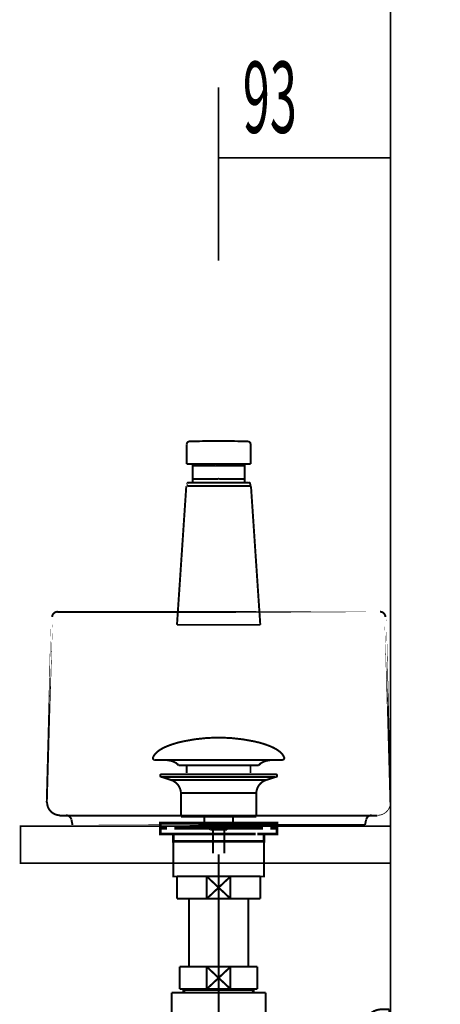
# Model space of a CAD drawing. Extents: x 74 to 470, y -245 to -11.
# Drawn here: x 432 to 455, y -172 to -118 of the extents above; entities that cross this region are included whole.
import ezdxf

# ---------------------------------------------------------------- set-up
doc = ezdxf.new("R2010")
doc.units = 0
doc.linetypes.add('AIGENLINE004', pattern=[14, 11, -1, 1, -1])
for name, color, linetype in [('LAYER_1', 7, 'CONTINUOUS'), ('LAYER_14', 7, 'CONTINUOUS'), ('LAYER_15', 7, 'CONTINUOUS'), ('LAYER_25', 7, 'CONTINUOUS'), ('LAYER_3', 7, 'CONTINUOUS')]:
    doc.layers.add(name, color=color, linetype=linetype)
doc.styles.get("Standard").update_dxf_attribs({"font": 'TXT', "bigfont": 'BIGFONT'})

# ---------------------------------------------------------------- blocks, each defined once
blk = doc.blocks.new('AIGNBL01010006')
at = {"layer": 'LAYER_1', "const_width": 0.1058}
for points in [[(441.5095, -141.2651), (441.4333, -141.2905), (441.3825, -141.3413), (441.3571, -141.4175)], [(441.3571, -141.4175), (441.3571, -142.4928)], [(443.0843, -141.2397), (441.501, -141.2651)], [(444.6676, -141.2651), (443.0758, -141.2397)], [(444.8115, -141.4175), (444.7946, -141.3413), (444.7353, -141.2905), (444.6676, -141.2651)], [(444.8115, -142.4928), (444.8115, -141.409)], [(444.8115, -142.4928), (441.3486, -142.4928)], [(442.9319, -142.5774), (441.6788, -142.5774)], [(441.6873, -142.4928), (441.6873, -142.5774)], [(441.6873, -142.5774), (441.6873, -143.3056)], [(442.9319, -142.5774), (443.0843, -142.5859)], [(443.0843, -142.5859), (443.2452, -142.5774)], [(443.2452, -142.5774), (444.4898, -142.5774)], [(444.4898, -142.5774), (444.4898, -142.4843)], [(444.4898, -143.3056), (444.4898, -142.569)], [(441.3317, -143.7543), (440.8322, -151.188)], [(441.3486, -143.712), (441.3317, -143.7458), (441.3317, -143.7374)], [(441.3402, -143.7374), (441.3317, -143.7374), (441.3317, -143.7289), (441.3486, -143.712)], [(441.3317, -143.7374), (441.3402, -143.7374)], [(441.3317, -143.7712), (441.3317, -143.7628), (441.3402, -143.7458)], [(441.3402, -143.7374), (441.3486, -143.7035), (441.3825, -143.6866)], [(441.4756, -143.4918), (441.4248, -143.5003), (441.391, -143.5426), (441.374, -143.5934)], [(441.374, -143.5934), (441.374, -143.6866)], [(441.3825, -143.6866), (444.7861, -143.6866)], [(444.693, -143.4918), (441.4672, -143.4918)], [(441.6873, -143.458), (441.645, -143.4918)], [(442.9319, -143.3056), (441.6788, -143.3056)], [(441.6873, -143.3056), (441.6873, -143.458)], [(443.0843, -143.2886), (442.9234, -143.3056)], [(443.2452, -143.3056), (443.0758, -143.2886)], [(444.4898, -143.3056), (443.2367, -143.3056)], [(444.5152, -143.4918), (444.4813, -143.4495)], [(444.4898, -143.458), (444.4898, -143.2971)], [(444.7946, -143.5934), (444.7861, -143.5426), (444.7438, -143.5003), (444.693, -143.4918)], [(444.8369, -143.7374), (444.82, -143.7035), (444.7861, -143.6866)], [(444.7946, -143.6866), (444.7946, -143.585)], [(444.7946, -143.6866), (444.82, -143.7035), (444.8369, -143.7374)], [(444.8369, -143.7374), (444.8369, -143.7289)], [(444.8369, -143.7374), (444.8369, -143.7289)], [(444.8369, -143.7374), (444.8369, -143.7289)], [(444.8369, -143.7374), (444.8369, -143.7543)], [(444.8369, -143.7374), (444.8369, -143.7543)], [(445.3364, -151.188), (444.8369, -143.7458)], [(440.8322, -151.188), (445.3364, -151.188)]]:
    blk.add_lwpolyline(points, dxfattribs=at)
blk = doc.blocks.new('AIGNBL03010005')
at = {"layer": 'LAYER_3'}
for points, const_width in [([(434.3816, -150.4781, 0.4062871), (434.0835, -150.7682)], 0.1058), ([(434.3816, -150.4781, 0.4062871), (434.0835, -150.7682)], 0.1058), ([(452.1032, -150.7682, 0.4062601), (451.8051, -150.4781)], 0.1058), ([(452.1032, -150.7682, 0.4062601), (451.8051, -150.4781)], 0.1058), ([(433.8125, -160.7704, 0.2024416), (434.0094, -161.2747, 0.2024434), (434.5081, -161.4852)], 0.1058), ([(433.8125, -160.7704, 0.2024416), (434.0094, -161.2747, 0.2024434), (434.5081, -161.4852)], 0.1058), ([(451.6786, -161.4852, 0.2024511), (452.1773, -161.2747, 0.2024643), (452.3742, -160.7704)], 0.0423), ([(451.6786, -161.4852, 0.2024511), (452.1773, -161.2747, 0.2024643), (452.3742, -160.7704)], 0.0423), ([(435.1259, -161.725, 0.3574835), (434.8335, -161.4852)], 0.1058), ([(451.3532, -161.4852, 0.3575174), (451.0608, -161.725)], 0.1058)]:
    blk.add_lwpolyline(points, format="xyb", dxfattribs=dict(at, const_width=const_width))
at = {"layer": 'LAYER_3', "const_width": 0.1058}
for points in [[(451.796, -150.4962), (434.3726, -150.4962), (451.796, -150.4962)], [(434.0653, -150.7853), (433.7942, -160.7803), (434.0653, -150.7853)], [(452.1033, -150.7853), (452.3744, -160.7803), (452.1033, -150.7853)], [(434.4991, -161.5033), (434.8244, -161.5033)], [(434.8244, -161.5033), (451.3442, -161.5033)], [(435.0775, -161.5033)], [(435.1859, -162.0094), (435.1317, -161.7383)], [(451.055, -161.7383), (451.0008, -162.0094)], [(451.3442, -161.5033), (451.6695, -161.5033)], [(435.1859, -162.0094), (451.0008, -162.0094), (435.1859, -162.0094)]]:
    blk.add_lwpolyline(points, dxfattribs=at)
blk = doc.blocks.new('AIGNBL0E020011')
at = {"layer": 'LAYER_14', "const_width": 0.1058}
for points in [[(439.5428, -158.3521, -0.0931809), (439.6828, -158.137, -0.0610058), (439.9169, -157.9464, -0.0434331), (440.285, -157.7563, -0.048175), (441.1833, -157.4856, -0.0501306), (443.0395, -157.2817, -0.0009789), (443.0847, -157.281)], [(446.6262, -158.3521, 0.0931539), (446.4862, -158.137, 0.0610042), (446.2522, -157.9464, 0.0434419), (445.8842, -157.7563, 0.0482054), (444.986, -157.4856, 0.0501376), (443.1295, -157.2817, 0.0009787), (443.0843, -157.281)], [(439.5428, -158.3521, 0.5978568), (439.6368, -158.4892)], [(440.9201, -158.791, 0.1043922), (440.7474, -158.6366, 0.0725317), (440.4939, -158.538, 0.0593), (440.0395, -158.4889)], [(445.2492, -158.791, -0.1038282), (445.4204, -158.6374, -0.072473), (445.6714, -158.539, -0.0596122), (446.1219, -158.4892)], [(446.6262, -158.3521, -0.5275371), (446.5325, -158.4892)]]:
    blk.add_lwpolyline(points, format="xyb", dxfattribs=at)
for points in [[(446.5322, -158.4892), (439.6368, -158.4892)], [(446.1125, -158.4892), (446.1294, -158.4889)], [(446.5325, -158.4892), (446.5322, -158.4892)], [(440.9201, -158.791), (445.2492, -158.791)], [(441.3631, -159.1958), (441.3631, -158.791)], [(444.8062, -159.1958), (444.8062, -158.791)]]:
    blk.add_lwpolyline(points, dxfattribs=at)
blk = doc.blocks.new('AIGNBL0E010010')
at = {"layer": 'LAYER_14', "const_width": 0.1058}
for points in [[(439.9941, -159.4101), (439.9885, -159.4097), (439.9861, -159.4094), (439.9796, -159.4084), (439.9668, -159.4046), (439.9441, -159.3894), (439.929, -159.3667), (439.9235, -159.3395), (439.9248, -159.3257), (439.929, -159.3126), (439.9441, -159.2895), (439.9668, -159.2747), (439.9796, -159.2706), (439.9861, -159.2695), (439.9885, -159.2692), (439.9941, -159.2692)], [(440.4922, -159.5713), (439.9937, -159.4101)], [(439.9941, -159.2692), (446.1753, -159.2692)], [(439.9941, -159.4101), (446.1753, -159.4101)], [(440.4922, -159.5713)], [(445.6768, -159.5713), (443.0843, -159.5713), (441.7883, -159.5713), (441.1399, -159.5713), (440.6879, -159.5713), (440.4922, -159.5713)], [(445.6768, -159.5713), (446.1753, -159.4101)], [(441.0459, -161.5543), (441.0459, -160.2758)], [(441.0466, -160.2758), (441.0462, -160.2758), (441.0459, -160.2758)], [(441.0466, -160.2758), (445.1231, -160.2758)], [(445.1231, -160.2758), (445.1231, -161.5543)], [(441.0459, -161.5543), (445.1231, -161.5543)], [(442.3102, -161.9133), (442.3102, -161.5543)], [(442.3102, -161.9133), (443.8588, -161.9133)], [(442.6316, -162.2592), (442.3106, -161.9133)], [(443.8588, -161.9133), (443.5377, -162.2588)], [(443.8646, -161.5543), (443.8646, -161.9026)], [(443.5377, -162.2592), (442.6316, -162.2592)], [(442.7825, -163.5401), (442.7825, -162.2592)], [(443.3865, -162.2592), (443.3865, -163.5401)]]:
    blk.add_lwpolyline(points, dxfattribs=at)
for points in [[(441.0459, -160.2758, 0.3192925), (440.4922, -159.5713)], [(445.6768, -159.5713, 0.3191927), (445.1231, -160.2758)], [(446.1753, -159.2692, -0.414279), (446.2455, -159.3395, -0.4865714), (446.1753, -159.4101)]]:
    blk.add_lwpolyline(points, format="xyb", dxfattribs=at)
at = {"layer": 'LAYER_14'}
blk.add_blockref('AIGNBL0E020011', (0, 0), dxfattribs=at)
blk = doc.blocks.new('AIGNBL0E020013')
at = {"layer": 'LAYER_14', "const_width": 0.1058}
blk.add_lwpolyline([(441.0159, -164.7944), (445.1679, -164.7944)], dxfattribs=at)
blk = doc.blocks.new('AIGNBL0E030015')
at = {"layer": 'LAYER_14', "const_width": 0.1411}
for points in [[(440.7837, -161.8954), (440.0912, -161.8954)], [(446.076, -161.8954), (445.3836, -161.8954)]]:
    blk.add_lwpolyline(points, dxfattribs=at)
blk = doc.blocks.new('AIGNBL0E020014')
at = {"layer": 'LAYER_14', "const_width": 0.1411}
for points in [[(440.2862, -162.1958), (439.9334, -162.1958), (439.9334, -161.8954), (440.2862, -161.8954)], [(440.7837, -161.8954), (440.0912, -161.8954)], [(440.7837, -161.8954), (441.1364, -161.8954)], [(440.7837, -161.8954), (441.1364, -161.8954)], [(441.0855, -161.8954), (445.4807, -161.8954)], [(441.9151, -161.8954), (444.6408, -161.8954)], [(441.9151, -161.8954), (444.6408, -161.8954)], [(445.0301, -161.8954), (445.3829, -161.8954)], [(445.0301, -161.8954), (445.3829, -161.8954)], [(446.076, -161.8954), (445.3836, -161.8954)], [(445.8803, -161.8954), (446.2331, -161.8954), (446.2331, -162.1958), (445.8803, -162.1958)], [(440.6903, -162.4955), (439.9334, -162.4955), (439.9334, -162.1958), (440.2862, -162.1958)], [(445.0811, -162.1958), (440.6858, -162.1958)], [(441.0855, -162.1958), (445.4807, -162.1958)], [(445.8803, -162.1958), (446.2331, -162.1958), (446.2331, -162.4955), (445.5262, -162.4955)], [(440.9863, -162.8958), (440.6335, -162.8958), (440.6335, -162.4948), (440.9863, -162.4948)], [(445.0811, -162.4955), (440.6858, -162.4955)], [(445.181, -162.8958), (440.9321, -162.8958)], [(441.585, -162.4948), (444.8813, -162.4948)], [(445.181, -162.4948), (445.5331, -162.4948), (445.5331, -162.8965), (445.181, -162.8965)]]:
    blk.add_lwpolyline(points, dxfattribs=at)
at = {"layer": 'LAYER_14', "const_width": 0.1058}
blk.add_lwpolyline([(440.6349, -162.8958), (445.5345, -162.8958), (445.5345, -164.7962), (440.6349, -164.7962)], close=True, dxfattribs=at)
at = {"layer": 'LAYER_14'}
blk.add_blockref('AIGNBL0E030015', (0, 0), dxfattribs=at)
blk = doc.blocks.new('AIGNBL0E010012')
at = {"layer": 'LAYER_14'}
for name in ['AIGNBL0E020014', 'AIGNBL0E020013']:
    blk.add_blockref(name, (0, 0), dxfattribs=at)
blk = doc.blocks.new('AIGNBL0F030004')
at = {"layer": 'LAYER_15', "const_width": 0.1058}
blk.add_lwpolyline([(445.1817, -164.7944), (445.334, -164.7944)], dxfattribs=at)
blk = doc.blocks.new('AIGNBL0F030005')
at = {"layer": 'LAYER_15', "const_width": 0.1058}
blk.add_lwpolyline([(440.834, -165.7442), (440.834, -164.7944)], dxfattribs=at)
blk = doc.blocks.new('AIGNBL0F030006')
at = {"layer": 'LAYER_15', "const_width": 0.1058}
blk.add_lwpolyline([(443.0843, -165.3942), (443.7244, -165.9944)], dxfattribs=at)
blk = doc.blocks.new('AIGNBL0F030007')
at = {"layer": 'LAYER_15', "const_width": 0.1058}
blk.add_lwpolyline([(443.0843, -165.3942), (443.7244, -164.7944)], dxfattribs=at)
blk = doc.blocks.new('AIGNBL0F030008')
at = {"layer": 'LAYER_15', "const_width": 0.1058}
blk.add_lwpolyline([(443.7244, -165.9944), (442.4435, -165.9944)], dxfattribs=at)
blk = doc.blocks.new('AIGNBL0F030009')
at = {"layer": 'LAYER_15', "const_width": 0.1058}
blk.add_lwpolyline([(445.334, -165.9944), (443.7244, -165.9944)], dxfattribs=at)
blk = doc.blocks.new('AIGNBL0F03000A')
at = {"layer": 'LAYER_15', "const_width": 0.1058}
blk.add_lwpolyline([(442.4435, -164.7944), (443.7244, -164.7944)], dxfattribs=at)
blk = doc.blocks.new('AIGNBL0F03000B')
at = {"layer": 'LAYER_15', "const_width": 0.1058}
blk.add_lwpolyline([(443.7244, -164.7944), (443.7244, -165.9944)], dxfattribs=at)
blk = doc.blocks.new('AIGNBL0F03000C')
at = {"layer": 'LAYER_15', "const_width": 0.1058}
blk.add_lwpolyline([(443.7244, -164.7944), (445.1817, -164.7944)], dxfattribs=at)
blk = doc.blocks.new('AIGNBL0F03000D')
at = {"layer": 'LAYER_15', "const_width": 0.1058}
blk.add_lwpolyline([(445.334, -164.7944), (445.334, -165.9944)], dxfattribs=at)
blk = doc.blocks.new('AIGNBL0F03000E')
at = {"layer": 'LAYER_15', "const_width": 0.1058}
blk.add_lwpolyline([(440.834, -165.9944), (440.834, -165.7442)], dxfattribs=at)
blk = doc.blocks.new('AIGNBL0F03000F')
at = {"layer": 'LAYER_15', "const_width": 0.1058}
blk.add_lwpolyline([(440.834, -164.7944), (442.4435, -164.7944)], dxfattribs=at)
blk = doc.blocks.new('AIGNBL0F030010')
at = {"layer": 'LAYER_15', "const_width": 0.1058}
blk.add_lwpolyline([(442.4435, -165.9944), (442.4435, -164.7944)], dxfattribs=at)
blk = doc.blocks.new('AIGNBL0F030011')
at = {"layer": 'LAYER_15', "const_width": 0.1058}
blk.add_lwpolyline([(442.4435, -165.9944), (440.834, -165.9944)], dxfattribs=at)
blk = doc.blocks.new('AIGNBL0F030012')
at = {"layer": 'LAYER_15', "const_width": 0.1058}
blk.add_lwpolyline([(442.4435, -164.7944), (443.0843, -165.3942)], dxfattribs=at)
blk = doc.blocks.new('AIGNBL0F030013')
at = {"layer": 'LAYER_15', "const_width": 0.1058}
blk.add_lwpolyline([(442.4435, -165.9944), (443.0843, -165.3942)], dxfattribs=at)
blk = doc.blocks.new('AIGNBL0F020003')
at = {"layer": 'LAYER_15'}
for name in ['AIGNBL0F030005', 'AIGNBL0F03000F', 'AIGNBL0F03000A', 'AIGNBL0F030010', 'AIGNBL0F030012', 'AIGNBL0F030007', 'AIGNBL0F03000B', 'AIGNBL0F03000C', 'AIGNBL0F030004', 'AIGNBL0F03000D', 'AIGNBL0F030013', 'AIGNBL0F030006', 'AIGNBL0F03000E', 'AIGNBL0F030011', 'AIGNBL0F030008', 'AIGNBL0F030009']:
    blk.add_blockref(name, (0, 0), dxfattribs=at)
blk = doc.blocks.new('AIGNBL0F040016')
at = {"layer": 'LAYER_15', "const_width": 0.1058}
blk.add_lwpolyline([(441.2653, -170.9383), (441.2653, -170.879)], dxfattribs=at)
blk = doc.blocks.new('AIGNBL0F040017')
at = {"layer": 'LAYER_15', "const_width": 0.1058}
blk.add_lwpolyline([(441.2653, -170.9383), (441.184, -170.9383)], dxfattribs=at)
blk = doc.blocks.new('AIGNBL0F040018')
at = {"layer": 'LAYER_15', "const_width": 0.1058}
blk.add_lwpolyline([(441.184, -171.0792), (441.2653, -170.9383)], dxfattribs=at)
blk = doc.blocks.new('AIGNBL0F040019')
at = {"layer": 'LAYER_15', "const_width": 0.1058}
blk.add_lwpolyline([(441.184, -171.0792), (441.184, -170.879)], dxfattribs=at)
blk = doc.blocks.new('AIGNBL0F04001A')
at = {"layer": 'LAYER_15', "const_width": 0.1058}
blk.add_lwpolyline([(444.9026, -170.9383), (441.2653, -170.9383)], dxfattribs=at)
blk = doc.blocks.new('AIGNBL0F04001B')
at = {"layer": 'LAYER_15', "const_width": 0.1058}
blk.add_lwpolyline([(444.9839, -170.879), (444.9839, -171.0792)], dxfattribs=at)
blk = doc.blocks.new('AIGNBL0F04001C')
at = {"layer": 'LAYER_15', "const_width": 0.1058}
blk.add_lwpolyline([(441.184, -171.0792), (444.9839, -171.0792)], dxfattribs=at)
blk = doc.blocks.new('AIGNBL0F04001D')
at = {"layer": 'LAYER_15', "const_width": 0.1058}
blk.add_lwpolyline([(444.9026, -170.9383), (444.9839, -171.0792)], dxfattribs=at)
blk = doc.blocks.new('AIGNBL0F04001E')
at = {"layer": 'LAYER_15', "const_width": 0.1058}
blk.add_lwpolyline([(444.9839, -170.9383), (444.9026, -170.9383)], dxfattribs=at)
blk = doc.blocks.new('AIGNBL0F04001F')
at = {"layer": 'LAYER_15', "const_width": 0.1058}
blk.add_lwpolyline([(444.9026, -170.879), (444.9026, -170.9383)], dxfattribs=at)
blk = doc.blocks.new('AIGNBL0F030015')
at = {"layer": 'LAYER_15'}
for name in ['AIGNBL0F040019', 'AIGNBL0F040017', 'AIGNBL0F040018', 'AIGNBL0F040016', 'AIGNBL0F04001A', 'AIGNBL0F04001F', 'AIGNBL0F04001D', 'AIGNBL0F04001E', 'AIGNBL0F04001B', 'AIGNBL0F04001C']:
    blk.add_blockref(name, (0, 0), dxfattribs=at)
blk = doc.blocks.new('AIGNBL0F030020')
at = {"layer": 'LAYER_15', "const_width": 0.1058}
blk.add_lwpolyline([(446.5838, -173.6788), (448.6743, -173.6788)], dxfattribs=at)
blk = doc.blocks.new('AIGNBL0F030021')
at = {"layer": 'LAYER_15', "const_width": 0.1058}
blk.add_lwpolyline([(440.5439, -171.0792), (441.184, -171.0792)], dxfattribs=at)
blk = doc.blocks.new('AIGNBL0F030022')
at = {"layer": 'LAYER_15', "const_width": 0.1058}
blk.add_lwpolyline([(444.9839, -171.0792), (445.6247, -171.0792)], dxfattribs=at)
blk = doc.blocks.new('AIGNBL0F030023')
at = {"layer": 'LAYER_15', "const_width": 0.1058}
blk.add_lwpolyline([(445.624, -177.4791), (445.624, -184.6287)], dxfattribs=at)
blk = doc.blocks.new('AIGNBL0F030024')
at = {"layer": 'LAYER_15', "const_width": 0.1058}
blk.add_lwpolyline([(448.8149, -177.3978), (448.8149, -173.6788)], dxfattribs=at)
blk = doc.blocks.new('AIGNBL0F030025')
at = {"layer": 'LAYER_15', "const_width": 0.1058}
blk.add_lwpolyline([(448.8741, -177.4791), (448.6743, -177.4791)], dxfattribs=at)
blk = doc.blocks.new('AIGNBL0F030026')
at = {"layer": 'LAYER_15', "const_width": 0.1058}
blk.add_lwpolyline([(448.6743, -173.6788), (448.6743, -177.4791)], dxfattribs=at)
blk = doc.blocks.new('AIGNBL0F030027')
at = {"layer": 'LAYER_15', "const_width": 0.1058}
blk.add_lwpolyline([(448.6743, -173.6788), (448.8149, -173.6788)], dxfattribs=at)
blk = doc.blocks.new('AIGNBL0F030028')
at = {"layer": 'LAYER_15', "const_width": 0.1058}
blk.add_lwpolyline([(448.8149, -173.7605), (448.6743, -173.6788)], dxfattribs=at)
blk = doc.blocks.new('AIGNBL0F030029')
at = {"layer": 'LAYER_15', "const_width": 0.1058}
blk.add_lwpolyline([(448.8741, -173.7605), (448.8149, -173.7605)], dxfattribs=at)
blk = doc.blocks.new('AIGNBL0F03002A')
at = {"layer": 'LAYER_15', "const_width": 0.1058}
blk.add_lwpolyline([(448.8149, -177.3978), (448.6743, -177.4791)], dxfattribs=at)
blk = doc.blocks.new('AIGNBL0F03002B')
at = {"layer": 'LAYER_15', "const_width": 0.1058}
blk.add_lwpolyline([(448.8149, -177.4791), (448.8149, -177.3978)], dxfattribs=at)
blk = doc.blocks.new('AIGNBL0F03002C')
at = {"layer": 'LAYER_15', "const_width": 0.1058}
blk.add_lwpolyline([(448.8741, -177.3978), (448.8149, -177.3978)], dxfattribs=at)
blk = doc.blocks.new('AIGNBL0F03002D')
at = {"layer": 'LAYER_15', "const_width": 0.1058}
blk.add_lwpolyline([(448.6743, -173.6788), (448.8741, -173.6788)], dxfattribs=at)
blk = doc.blocks.new('AIGNBL0F03002E')
at = {"layer": 'LAYER_15', "const_width": 0.1058}
blk.add_lwpolyline([(448.6743, -177.4791), (445.624, -177.4791)], dxfattribs=at)
blk = doc.blocks.new('AIGNBL0F03002F')
at = {"layer": 'LAYER_15', "const_width": 0.1058}
blk.add_lwpolyline([(445.624, -173.6788), (446.5838, -173.6788)], dxfattribs=at)
blk = doc.blocks.new('AIGNBL0F030030')
at = {"layer": 'LAYER_15', "const_width": 0.1058}
blk.add_lwpolyline([(445.624, -171.0792), (445.624, -173.6788)], dxfattribs=at)
blk = doc.blocks.new('AIGNBL0F030031')
at = {"layer": 'LAYER_15', "const_width": 0.1058}
blk.add_lwpolyline([(440.5439, -184.6287), (440.5439, -171.0792)], dxfattribs=at)
blk = doc.blocks.new('AIGNBL0F030032')
at = {"layer": 'LAYER_15', "const_width": 0.1058}
blk.add_lwpolyline([(440.5439, -184.6287), (445.624, -184.6287)], dxfattribs=at)
blk = doc.blocks.new('AIGNBL0F030033')
at = {"layer": 'LAYER_15', "const_width": 0.1058}
blk.add_lwpolyline([(445.624, -173.6788, 0.4141993), (445.4097, -177.2645), (445.624, -177.4791)], format="xyb", dxfattribs=at)
blk = doc.blocks.new('AIGNBL0F020014')
at = {"layer": 'LAYER_15'}
for name in ['AIGNBL0F030015', 'AIGNBL0F030021', 'AIGNBL0F030031', 'AIGNBL0F030022', 'AIGNBL0F030030', 'AIGNBL0F030033', 'AIGNBL0F03002F', 'AIGNBL0F030020', 'AIGNBL0F030026', 'AIGNBL0F030027', 'AIGNBL0F030028', 'AIGNBL0F03002D', 'AIGNBL0F030024', 'AIGNBL0F030029', 'AIGNBL0F030023', 'AIGNBL0F03002E', 'AIGNBL0F03002A', 'AIGNBL0F030025', 'AIGNBL0F03002B', 'AIGNBL0F03002C', 'AIGNBL0F030032']:
    blk.add_blockref(name, (0, 0), dxfattribs=at)
blk = doc.blocks.new('AIGNBL0F030035')
at = {"layer": 'LAYER_15', "const_width": 0.1058}
blk.add_lwpolyline([(442.4435, -170.879), (443.0843, -170.2789)], dxfattribs=at)
blk = doc.blocks.new('AIGNBL0F030036')
at = {"layer": 'LAYER_15', "const_width": 0.1058}
blk.add_lwpolyline([(442.4435, -169.6791), (443.0843, -170.2789)], dxfattribs=at)
blk = doc.blocks.new('AIGNBL0F030037')
at = {"layer": 'LAYER_15', "const_width": 0.1058}
blk.add_lwpolyline([(442.4435, -170.879), (440.9842, -170.879)], dxfattribs=at)
blk = doc.blocks.new('AIGNBL0F030038')
at = {"layer": 'LAYER_15', "const_width": 0.1058}
blk.add_lwpolyline([(442.4435, -170.879), (442.4435, -169.6791)], dxfattribs=at)
blk = doc.blocks.new('AIGNBL0F030039')
at = {"layer": 'LAYER_15', "const_width": 0.1058}
blk.add_lwpolyline([(440.9842, -169.6791), (442.4435, -169.6791)], dxfattribs=at)
blk = doc.blocks.new('AIGNBL0F03003A')
at = {"layer": 'LAYER_15', "const_width": 0.1058}
blk.add_lwpolyline([(440.9842, -170.879), (440.9842, -169.6791)], dxfattribs=at)
blk = doc.blocks.new('AIGNBL0F03003B')
at = {"layer": 'LAYER_15', "const_width": 0.1058}
blk.add_lwpolyline([(445.1844, -169.6791), (445.1844, -170.879)], dxfattribs=at)
blk = doc.blocks.new('AIGNBL0F03003C')
at = {"layer": 'LAYER_15', "const_width": 0.1058}
blk.add_lwpolyline([(443.7244, -169.6791), (445.1844, -169.6791)], dxfattribs=at)
blk = doc.blocks.new('AIGNBL0F03003D')
at = {"layer": 'LAYER_15', "const_width": 0.1058}
blk.add_lwpolyline([(443.7244, -169.6791), (443.7244, -170.879)], dxfattribs=at)
blk = doc.blocks.new('AIGNBL0F03003E')
at = {"layer": 'LAYER_15', "const_width": 0.1058}
blk.add_lwpolyline([(442.4435, -169.6791), (443.7244, -169.6791)], dxfattribs=at)
blk = doc.blocks.new('AIGNBL0F03003F')
at = {"layer": 'LAYER_15', "const_width": 0.1058}
blk.add_lwpolyline([(445.1844, -170.879), (443.7244, -170.879)], dxfattribs=at)
blk = doc.blocks.new('AIGNBL0F030040')
at = {"layer": 'LAYER_15', "const_width": 0.1058}
blk.add_lwpolyline([(443.7244, -170.879), (442.4435, -170.879)], dxfattribs=at)
blk = doc.blocks.new('AIGNBL0F030041')
at = {"layer": 'LAYER_15', "const_width": 0.1058}
blk.add_lwpolyline([(443.0843, -170.2789), (443.7244, -169.6791)], dxfattribs=at)
blk = doc.blocks.new('AIGNBL0F030042')
at = {"layer": 'LAYER_15', "const_width": 0.1058}
blk.add_lwpolyline([(443.0843, -170.2789), (443.7244, -170.879)], dxfattribs=at)
blk = doc.blocks.new('AIGNBL0F020034')
at = {"layer": 'LAYER_15'}
for name in ['AIGNBL0F030039', 'AIGNBL0F03003A', 'AIGNBL0F030036', 'AIGNBL0F030038', 'AIGNBL0F03003E', 'AIGNBL0F030041', 'AIGNBL0F03003C', 'AIGNBL0F03003D', 'AIGNBL0F03003B', 'AIGNBL0F030035', 'AIGNBL0F030042', 'AIGNBL0F030037', 'AIGNBL0F030040', 'AIGNBL0F03003F']:
    blk.add_blockref(name, (0, 0), dxfattribs=at)
blk = doc.blocks.new('AIGNBL0F030044')
at = {"layer": 'LAYER_15', "const_width": 0.1058}
blk.add_lwpolyline([(453.8147, -174.0616), (453.8147, -177.1663)], dxfattribs=at)
blk = doc.blocks.new('AIGNBL0F030045')
at = {"layer": 'LAYER_15', "const_width": 0.1058}
blk.add_lwpolyline([(453.8147, -173.9913), (453.8147, -174.0616)], dxfattribs=at)
blk = doc.blocks.new('AIGNBL0F030046')
at = {"layer": 'LAYER_15', "const_width": 0.1058}
blk.add_lwpolyline([(453.8147, -177.1663), (452.3154, -177.1663)], dxfattribs=at)
blk = doc.blocks.new('AIGNBL0F030047')
at = {"layer": 'LAYER_15', "const_width": 0.1058}
blk.add_lwpolyline([(450.0744, -173.9913), (450.8154, -173.9913)], dxfattribs=at)
blk = doc.blocks.new('AIGNBL0F030048')
at = {"layer": 'LAYER_15', "const_width": 0.1058}
blk.add_lwpolyline([(450.8154, -177.1663), (450.0744, -177.1663)], dxfattribs=at)
blk = doc.blocks.new('AIGNBL0F030049')
at = {"layer": 'LAYER_15', "const_width": 0.1058}
blk.add_lwpolyline([(452.3154, -173.9913), (453.8147, -173.9913)], dxfattribs=at)
blk = doc.blocks.new('AIGNBL0F020043')
at = {"layer": 'LAYER_15'}
for name in ['AIGNBL0F030047', 'AIGNBL0F030049', 'AIGNBL0F030045', 'AIGNBL0F030044', 'AIGNBL0F030048', 'AIGNBL0F030046']:
    blk.add_blockref(name, (0, 0), dxfattribs=at)
blk = doc.blocks.new('AIGNBL0F03004B')
at = {"layer": 'LAYER_15', "const_width": 0.1058}
blk.add_lwpolyline([(448.8741, -173.6578), (448.8741, -173.479)], dxfattribs=at)
blk = doc.blocks.new('AIGNBL0F03004C')
at = {"layer": 'LAYER_15', "const_width": 0.1058}
blk.add_lwpolyline([(450.0744, -173.6578), (450.0744, -174.9387)], dxfattribs=at)
blk = doc.blocks.new('AIGNBL0F03004D')
at = {"layer": 'LAYER_15', "const_width": 0.1058}
blk.add_lwpolyline([(450.0744, -177.679), (448.8741, -177.679)], dxfattribs=at)
blk = doc.blocks.new('AIGNBL0F03004E')
at = {"layer": 'LAYER_15', "const_width": 0.1058}
blk.add_lwpolyline([(450.0744, -176.2193), (450.0744, -177.679)], dxfattribs=at)
blk = doc.blocks.new('AIGNBL0F03004F')
at = {"layer": 'LAYER_15', "const_width": 0.1058}
blk.add_lwpolyline([(450.0744, -176.2193), (448.8741, -176.2193)], dxfattribs=at)
blk = doc.blocks.new('AIGNBL0F030050')
at = {"layer": 'LAYER_15', "const_width": 0.1058}
blk.add_lwpolyline([(448.8741, -177.679), (448.8741, -176.2193)], dxfattribs=at)
blk = doc.blocks.new('AIGNBL0F030051')
at = {"layer": 'LAYER_15', "const_width": 0.1058}
blk.add_lwpolyline([(448.8741, -174.9387), (450.0744, -176.2193)], dxfattribs=at)
blk = doc.blocks.new('AIGNBL0F030052')
at = {"layer": 'LAYER_15', "const_width": 0.1058}
blk.add_lwpolyline([(450.0744, -174.9387), (448.8741, -176.2193)], dxfattribs=at)
blk = doc.blocks.new('AIGNBL0F030053')
at = {"layer": 'LAYER_15', "const_width": 0.1058}
blk.add_lwpolyline([(448.8741, -176.2193), (448.8741, -174.9387)], dxfattribs=at)
blk = doc.blocks.new('AIGNBL0F030054')
at = {"layer": 'LAYER_15', "const_width": 0.1058}
blk.add_lwpolyline([(448.8741, -174.9387), (448.8741, -173.6578)], dxfattribs=at)
blk = doc.blocks.new('AIGNBL0F030055')
at = {"layer": 'LAYER_15', "const_width": 0.1058}
blk.add_lwpolyline([(450.0744, -174.9387), (450.0744, -176.2193)], dxfattribs=at)
blk = doc.blocks.new('AIGNBL0F030056')
at = {"layer": 'LAYER_15', "const_width": 0.1058}
blk.add_lwpolyline([(448.8741, -174.9387), (450.0744, -174.9387)], dxfattribs=at)
blk = doc.blocks.new('AIGNBL0F030057')
at = {"layer": 'LAYER_15', "const_width": 0.1058}
blk.add_lwpolyline([(450.0744, -173.479), (450.0744, -173.6578)], dxfattribs=at)
blk = doc.blocks.new('AIGNBL0F030058')
at = {"layer": 'LAYER_15', "const_width": 0.1058}
blk.add_lwpolyline([(448.8741, -173.479), (450.0744, -173.479)], dxfattribs=at)
blk = doc.blocks.new('AIGNBL0F02004A')
at = {"layer": 'LAYER_15'}
for name in ['AIGNBL0F03004B', 'AIGNBL0F030058', 'AIGNBL0F030057', 'AIGNBL0F030054', 'AIGNBL0F03004C', 'AIGNBL0F030051', 'AIGNBL0F030052', 'AIGNBL0F030053', 'AIGNBL0F030056', 'AIGNBL0F030055', 'AIGNBL0F03004F', 'AIGNBL0F030050', 'AIGNBL0F03004E', 'AIGNBL0F03004D']:
    blk.add_blockref(name, (0, 0), dxfattribs=at)
blk = doc.blocks.new('AIGNBL0F020059')
at = {"layer": 'LAYER_15', "linetype": 'AIGENLINE004', "const_width": 0.1058, "flags": 128}
blk.add_lwpolyline([(443.0843, -163.5945), (443.0843, -169.6791)], dxfattribs=at)
blk = doc.blocks.new('AIGNBL0F02005A')
at = {"layer": 'LAYER_15', "linetype": 'AIGENLINE004', "const_width": 0.1058, "flags": 128}
blk.add_lwpolyline([(439.3443, -175.5788), (455.015, -175.5788)], dxfattribs=at)
blk = doc.blocks.new('AIGNBL0F02005B')
at = {"layer": 'LAYER_15', "linetype": 'AIGENLINE004', "const_width": 0.1058, "flags": 128}
blk.add_lwpolyline([(443.0843, -169.6791), (443.0843, -185.829)], dxfattribs=at)
blk = doc.blocks.new('AIGNBL0F03005D')
at = {"layer": 'LAYER_15', "const_width": 0.1058}
blk.add_lwpolyline([(441.4844, -165.9944), (441.4844, -169.6791)], dxfattribs=at)
blk = doc.blocks.new('AIGNBL0F03005E')
at = {"layer": 'LAYER_15', "const_width": 0.1058}
blk.add_lwpolyline([(444.6842, -169.6791), (444.6842, -165.9944)], dxfattribs=at)
blk = doc.blocks.new('AIGNBL0F02005C')
at = {"layer": 'LAYER_15'}
for name in ['AIGNBL0F03005D', 'AIGNBL0F03005E']:
    blk.add_blockref(name, (0, 0), dxfattribs=at)
blk = doc.blocks.new('AIGNBL0F030060')
at = {"layer": 'LAYER_15', "const_width": 0.1058}
blk.add_lwpolyline([(451.9151, -171.9791), (452.3154, -171.9791)], dxfattribs=at)
blk = doc.blocks.new('AIGNBL0F030061')
at = {"layer": 'LAYER_15', "const_width": 0.1058}
blk.add_lwpolyline([(452.3154, -171.9791), (452.3154, -179.1789)], dxfattribs=at)
blk = doc.blocks.new('AIGNBL0F030062')
at = {"layer": 'LAYER_15', "const_width": 0.1058}
blk.add_lwpolyline([(450.8154, -177.8801), (450.8154, -173.2778)], dxfattribs=at)
blk = doc.blocks.new('AIGNBL0F030063')
at = {"layer": 'LAYER_15', "const_width": 0.1058}
blk.add_lwpolyline([(452.3154, -179.1789), (451.9151, -179.1789)], dxfattribs=at)
blk = doc.blocks.new('AIGNBL0F030064')
at = {"layer": 'LAYER_15', "const_width": 0.1058}
blk.add_lwpolyline([(451.1138, -178.7773, 0.2370932), (451.9151, -179.1789)], format="xyb", dxfattribs=at)
blk = doc.blocks.new('AIGNBL0F030065')
at = {"layer": 'LAYER_15', "const_width": 0.1058}
blk.add_lwpolyline([(450.8154, -177.8801, 0.1618467), (451.1138, -178.7773)], format="xyb", dxfattribs=at)
blk = doc.blocks.new('AIGNBL0F030066')
at = {"layer": 'LAYER_15', "const_width": 0.1058}
blk.add_lwpolyline([(451.9151, -171.9791, 0.2370977), (451.1138, -172.3807)], format="xyb", dxfattribs=at)
blk = doc.blocks.new('AIGNBL0F030067')
at = {"layer": 'LAYER_15', "const_width": 0.1058}
blk.add_lwpolyline([(451.1138, -172.3807, 0.1618303), (450.8154, -173.2778)], format="xyb", dxfattribs=at)
blk = doc.blocks.new('AIGNBL0F02005F')
at = {"layer": 'LAYER_15'}
for name in ['AIGNBL0F030066', 'AIGNBL0F030060', 'AIGNBL0F030061', 'AIGNBL0F030067', 'AIGNBL0F030062', 'AIGNBL0F030065', 'AIGNBL0F030064', 'AIGNBL0F030063']:
    blk.add_blockref(name, (0, 0), dxfattribs=at)
blk = doc.blocks.new('AIGNBL0F010002')
at = {"layer": 'LAYER_15'}
for name in ['AIGNBL0F020059', 'AIGNBL0F020003', 'AIGNBL0F02005C', 'AIGNBL0F020034', 'AIGNBL0F02005B', 'AIGNBL0F020014', 'AIGNBL0F02005F', 'AIGNBL0F02004A', 'AIGNBL0F020043', 'AIGNBL0F02005A']:
    blk.add_blockref(name, (0, 0), dxfattribs=at)
blk = doc.blocks.new('AIGNBL19010085')
at = {"layer": 'LAYER_25', "const_width": 0.0882}
for points in [[(443.0744, -122.1128), (443.0744, -131.4957)], [(443.0744, -125.9324), (452.3744, -125.9324)]]:
    blk.add_lwpolyline(points, dxfattribs=at)
at = {"layer": 'LAYER_25', "width": 0.5}
blk.add_text('93', height=3.8591, dxfattribs=at).set_placement((444.3925, -124.5836))

msp = doc.modelspace()

# ---------------------------------------------------------------- linework, layer by layer
at = {"layer": 'LAYER_25', "const_width": 0.0882}
msp.add_lwpolyline([(452.3744, -71.3321), (452.3744, -230.5782)], dxfattribs=at)
msp.add_lwpolyline([(452.3744, -71.3321), (452.3744, -230.5782)], dxfattribs=at)
msp.add_lwpolyline([(452.3744, -71.3321), (452.3744, -230.5782)], dxfattribs=at)
msp.add_lwpolyline([(452.3744, -164.0731), (432.3744, -164.0731), (432.3744, -162.0728), (452.3744, -162.0728)], close=True, dxfattribs=at)

# ---------------------------------------------------------------- block references
at = {"layer": 'LAYER_1'}
msp.add_blockref('AIGNBL01010006', (0, 0), dxfattribs=at)
at = {"layer": 'LAYER_14'}
for name in ['AIGNBL0E010010', 'AIGNBL0E010012']:
    msp.add_blockref(name, (0, 0), dxfattribs=at)
at = {"layer": 'LAYER_15'}
msp.add_blockref('AIGNBL0F010002', (0, 0), dxfattribs=at)
at = {"layer": 'LAYER_25'}
msp.add_blockref('AIGNBL19010085', (0, 0), dxfattribs=at)
at = {"layer": 'LAYER_3'}
msp.add_blockref('AIGNBL03010005', (0, 0), dxfattribs=at)

doc.saveas('drawing.dxf')
